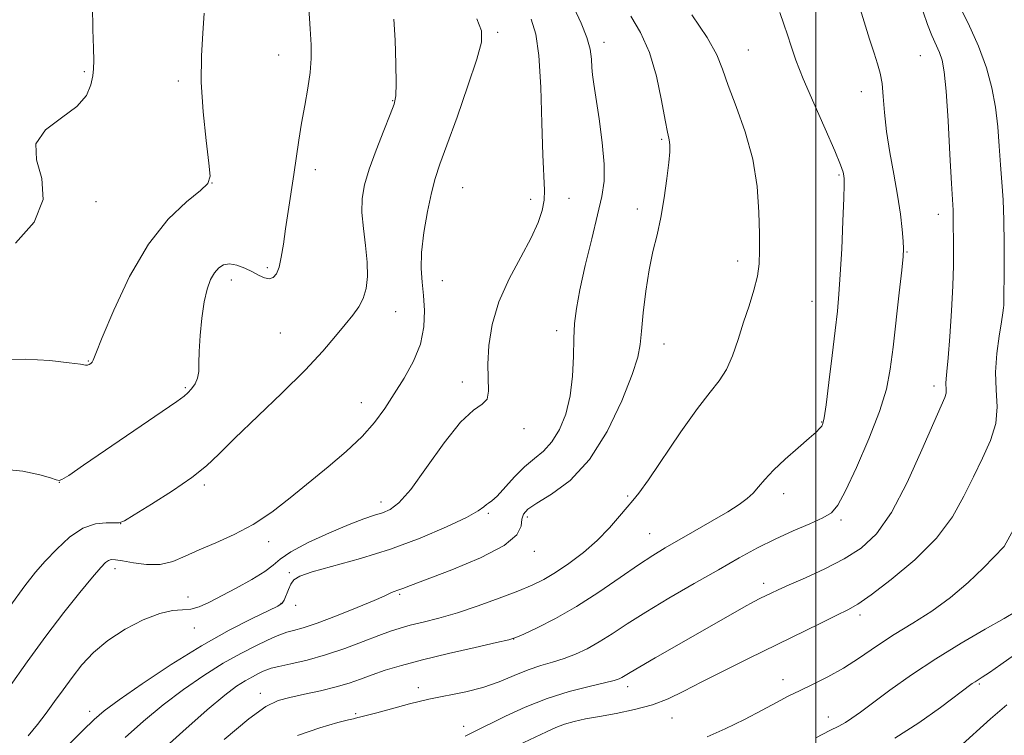
# Model space of a CAD drawing. Extents: x 2137300 to 2140200, y 359800 to 362700.
# Drawn here: x 2138328 to 2138541, y 362172 to 362327 of the extents above; entities that cross this region are included whole.
import ezdxf

# ---------------------------------------------------------------- set-up
doc = ezdxf.new("R2010")
doc.units = 0
doc.header["$MEASUREMENT"] = 0
for name, color, linetype, lineweight in [('32000', 7, 'Continuous', 0), ('DTM SPOT ELEVATION', 2, 'Continuous', 13), ('INDEX CONTOUR', 41, 'Continuous', 13), ('INTERMEDIATE CONTOUR', 44, 'Continuous', 0)]:
    doc.layers.add(name, color=color, linetype=linetype, lineweight=lineweight)

msp = doc.modelspace()

# ---------------------------------------------------------------- linework, layer by layer
at = {"layer": '32000', "flags": 128}
msp.add_lwpolyline([(2138500, 362500), (2138500, 360000)], dxfattribs=at)
at = {"layer": 'DTM SPOT ELEVATION'}
for p in [(2138431.21, 362323.8, 1143.69), (2138454.24, 362321.63, 1139.49), (2138485.4, 362319.99, 1135.09), (2138383.9, 362318.92, 1148.79), (2138522.59, 362318.78, 1130.99), (2138341.89, 362315.34, 1152.19), (2138362.21, 362313.33, 1150.29), (2138509.87, 362311.01, 1132.59), (2138408.56, 362309.05, 1146.09), (2138466.68, 362300.7, 1138.19), (2138391.81, 362294.13, 1147.49), (2138505.02, 362292.98, 1134.19), (2138369.51, 362291.22, 1149.99), (2138423.66, 362290.26, 1143.09), (2138438.35, 362287.75, 1142.49), (2138446.65, 362287.92, 1141.29), (2138344.41, 362287.25, 1151.49), (2138461.39, 362285.61, 1138.49), (2138526.48, 362284.49, 1130.59), (2138519.74, 362276.32, 1131.89), (2138381.48, 362272.94, 1148.29), (2138483.12, 362274.39, 1136.49), (2138373.66, 362270.29, 1147.49), (2138419.24, 362270.17, 1143.19), (2138499.16, 362265.65, 1134.89), (2138409.21, 362263.46, 1145.29), (2138384.24, 362258.87, 1146.99), (2138443.99, 362259.33, 1140.49), (2138467.18, 362256.45, 1137.29), (2138342.77, 362252.81, 1150.09), (2138363.71, 362247.06, 1148.19), (2138423.57, 362248.28, 1142.49), (2138525.51, 362247.41, 1130.49), (2138401.76, 362243.81, 1144.69), (2138501.27, 362239.62, 1134.09), (2138436.94, 362238.13, 1141.49), (2138336.46, 362226.54, 1147.99), (2138367.86, 362225.96, 1145.69), (2138459.34, 362223.64, 1136.19), (2138493.07, 362224.12, 1133.49), (2138406.02, 362222.34, 1142.59), (2138429.21, 362219.88, 1139.79), (2138349.72, 362217.61, 1145.99), (2138437.68, 362219.1, 1137.59), (2138505.48, 362218.43, 1131.69), (2138464.07, 362215.48, 1134.89), (2138381.75, 362213.73, 1143.49), (2138439.14, 362211.67, 1137.49), (2138348.52, 362207.94, 1143.49), (2138386.19, 362207.03, 1140.19), (2138488.75, 362204.74, 1130.49), (2138410.02, 362202.35, 1137.79), (2138364.3, 362201.81, 1142.79), (2138384.4, 362200.39, 1140.09), (2138387.59, 362199.95, 1139.49), (2138509.58, 362197.92, 1127.59), (2138365.65, 362195.06, 1141.19), (2138434.66, 362192.69, 1133.99), (2138492.93, 362183.91, 1126.59), (2138379.97, 362181, 1134.59), (2138414.06, 362182.22, 1132.49), (2138459.35, 362182.44, 1129.49), (2138535.31, 362182.96, 1121.79), (2138343.04, 362177.05, 1140.49), (2138400.52, 362176.54, 1132.19), (2138468.9, 362175.65, 1127.19), (2138502.7, 362175.84, 1124.69), (2138423.89, 362173.82, 1130.59)]:
    msp.add_point(p, dxfattribs=at)
at = {"layer": 'INDEX CONTOUR'}
for points in [[(2138323.631, 362253.091, 1150), (2138329.122, 362253.193, 1150), (2138334.44, 362252.87, 1150), (2138338.644, 362252.419, 1150), (2138341.072, 362252.087, 1150), (2138342.15, 362251.919, 1150), (2138342.58, 362251.906, 1150), (2138342.937, 362252.035, 1150), (2138343.286, 362252.263, 1150), (2138343.564, 362252.542, 1150), (2138343.799, 362252.996, 1150), (2138344.369, 362254.438, 1150), (2138345.737, 362257.855, 1150), (2138348.24, 362263.797, 1150), (2138351.681, 362271.072, 1150), (2138355.734, 362278.056, 1150), (2138360.024, 362283.442, 1150), (2138363.983, 362287.198, 1150), (2138366.99, 362289.611, 1150), (2138368.603, 362291.113, 1150), (2138369.067, 362292.715, 1150), (2138368.802, 362295.572, 1150), (2138368.203, 362300.462, 1150), (2138367.572, 362306.653, 1150), (2138367.183, 362313.038, 1150), (2138367.223, 362318.719, 1150), (2138367.513, 362323.638, 1150), (2138367.782, 362327.949, 1150)], [(2138333.817, 362165.159, 1140), (2138341.551, 362172.956, 1140), (2138343.992, 362175.341, 1140), (2138346.203, 362177.209, 1140), (2138349.396, 362179.539, 1140), (2138354.419, 362183.021, 1140), (2138360.681, 362187.181, 1140), (2138367.227, 362191.258, 1140), (2138373.203, 362194.621, 1140), (2138378.157, 362197.15, 1140), (2138383.751, 362199.824, 1140), (2138384.655, 362200.419, 1140), (2138385.069, 362201.079, 1140), (2138386.004, 362203.382, 1140), (2138386.539, 362204.569, 1140), (2138387.178, 362205.486, 1140), (2138388.492, 362206.288, 1140), (2138391.176, 362207.217, 1140), (2138401.553, 362210.122, 1140), (2138408.043, 362212.156, 1140), (2138414.458, 362214.529, 1140), (2138420.146, 362216.93, 1140), (2138424.472, 362218.983, 1140), (2138427.016, 362220.407, 1140), (2138428.231, 362221.276, 1140), (2138428.787, 362221.759, 1140), (2138429.275, 362222.06, 1140), (2138429.981, 362222.536, 1140), (2138431.109, 362223.581, 1140), (2138434.854, 362227.732, 1140), (2138437.049, 362229.938, 1140), (2138439.166, 362231.698, 1140), (2138441.148, 362233.321, 1140), (2138442.973, 362235.286, 1140), (2138444.608, 362237.968, 1140), (2138445.956, 362241.333, 1140), (2138446.908, 362245.244, 1140), (2138447.406, 362249.519, 1140), (2138447.597, 362253.794, 1140), (2138447.681, 362257.659, 1140), (2138447.847, 362260.905, 1140), (2138448.242, 362264.131, 1140), (2138448.999, 362268.137, 1140), (2138450.181, 362273.408, 1140), (2138451.559, 362279.188, 1140), (2138452.834, 362284.405, 1140), (2138453.748, 362288.334, 1140), (2138454.229, 362291.635, 1140), (2138454.245, 362295.315, 1140), (2138453.815, 362300.041, 1140), (2138453.143, 362305.132, 1140), (2138452.025, 362312.613, 1140), (2138451.759, 362314.624, 1140), (2138451.615, 362316.242, 1140), (2138451.496, 362318.019, 1140), (2138451.207, 362320.143, 1140), (2138450.528, 362322.714, 1140), (2138449.312, 362325.781, 1140), (2138447.707, 362329.187, 1140)], [(2138424.24, 362171.711, 1130), (2138424.918, 362172.08, 1130), (2138425.78, 362172.527, 1130), (2138432.945, 362176.056, 1130), (2138437.196, 362178.011, 1130), (2138441.903, 362179.874, 1130), (2138446.663, 362181.354, 1130), (2138450.981, 362182.445, 1130), (2138454.343, 362183.211, 1130), (2138456.402, 362183.723, 1130), (2138457.488, 362184.082, 1130), (2138458.099, 362184.396, 1130), (2138459.852, 362185.49, 1130), (2138461.931, 362186.726, 1130), (2138465.259, 362188.647, 1130), (2138481.57, 362197.966, 1130), (2138484.472, 362199.603, 1130), (2138486.563, 362200.744, 1130), (2138488.045, 362201.513, 1130), (2138490.323, 362202.63, 1130), (2138491.856, 362203.341, 1130), (2138494.254, 362204.408, 1130), (2138497.786, 362205.962, 1130), (2138501.974, 362207.894, 1130), (2138506.148, 362210.033, 1130), (2138509.805, 362212.361, 1130), (2138513.099, 362215.462, 1130), (2138516.348, 362220.071, 1130), (2138519.741, 362226.523, 1130), (2138522.948, 362233.555, 1130), (2138525.507, 362239.503, 1130), (2138527.861, 362244.933, 1130), (2138528.141, 362245.808, 1130), (2138528.198, 362246.522, 1130), (2138528.134, 362248, 1130), (2138528.191, 362248.912, 1130), (2138528.352, 362250.517, 1130), (2138528.618, 362253.455, 1130), (2138528.973, 362258.083, 1130), (2138529.339, 362263.623, 1130), (2138529.62, 362269.012, 1130), (2138529.748, 362273.402, 1130), (2138529.766, 362276.793, 1130), (2138529.713, 362284.195, 1130), (2138529.663, 362285.352, 1130), (2138529.329, 362291.156, 1130), (2138528.994, 362297.393, 1130), (2138528.586, 362304.659, 1130), (2138528.166, 362311.093, 1130), (2138527.771, 362315.302, 1130), (2138527.334, 362317.77, 1130), (2138526.764, 362319.453, 1130), (2138525.101, 362323.141, 1130), (2138524.16, 362325.495, 1130), (2138523.224, 362328.272, 1130)], [(2138530.892, 362169.27, 1120), (2138537.782, 362175.451, 1120), (2138541.267, 362178.505, 1120)]]:
    msp.add_polyline3d(points, dxfattribs=at)
at = {"layer": 'INTERMEDIATE CONTOUR'}
for points in [[(2138387.946, 362171.873, 1132), (2138392.804, 362173.542, 1132), (2138396.668, 362174.632, 1132), (2138398.989, 362175.227, 1132), (2138400.096, 362175.482, 1132), (2138400.536, 362175.572, 1132), (2138400.786, 362175.642, 1132), (2138401.027, 362175.724, 1132), (2138401.369, 362175.824, 1132), (2138401.962, 362175.964, 1132), (2138403.105, 362176.245, 1132), (2138405.138, 362176.786, 1132), (2138408.265, 362177.651, 1132), (2138412.154, 362178.685, 1132), (2138416.339, 362179.68, 1132), (2138424.333, 362181.269, 1132), (2138428.04, 362182.212, 1132), (2138431.534, 362183.456, 1132), (2138434.795, 362184.823, 1132), (2138437.8, 362186.059, 1132), (2138440.547, 362186.985, 1132), (2138443.112, 362187.725, 1132), (2138445.59, 362188.48, 1132), (2138448.066, 362189.421, 1132), (2138450.587, 362190.607, 1132), (2138453.193, 362192.066, 1132), (2138455.972, 362193.835, 1132), (2138459.21, 362195.972, 1132), (2138463.244, 362198.538, 1132), (2138468.243, 362201.531, 1132), (2138473.698, 362204.685, 1132), (2138478.932, 362207.666, 1132), (2138483.44, 362210.216, 1132), (2138487.414, 362212.387, 1132), (2138491.22, 362214.302, 1132), (2138495.085, 362216.057, 1132), (2138498.68, 362217.608, 1132), (2138501.539, 362218.884, 1132), (2138503.394, 362219.971, 1132), (2138504.773, 362221.61, 1132), (2138506.405, 362224.703, 1132), (2138508.783, 362229.79, 1132), (2138511.47, 362235.951, 1132), (2138513.796, 362241.901, 1132), (2138515.268, 362246.733, 1132), (2138516.104, 362251.04, 1132), (2138516.699, 362255.792, 1132), (2138518.033, 362267.547, 1132), (2138518.574, 362272.417, 1132), (2138518.874, 362275.343, 1132), (2138518.954, 362277.06, 1132), (2138518.867, 362278.702, 1132), (2138518.651, 362281.181, 1132), (2138518.273, 362284.539, 1132), (2138517.684, 362288.594, 1132), (2138516.877, 362293.141, 1132), (2138516.01, 362297.86, 1132), (2138515.286, 362302.406, 1132), (2138514.844, 362306.478, 1132), (2138514.578, 362309.962, 1132), (2138514.318, 362312.791, 1132), (2138513.923, 362314.994, 1132), (2138513.354, 362316.989, 1132), (2138512.597, 362319.289, 1132), (2138511.64, 362322.313, 1132), (2138510.466, 362326.087, 1132), (2138509.059, 362330.543, 1132)], [(2138435.638, 362169.792, 1128), (2138441.777, 362172.676, 1128), (2138443.832, 362173.6, 1128), (2138445.698, 362174.304, 1128), (2138447.747, 362174.89, 1128), (2138450.193, 362175.43, 1128), (2138453.211, 362175.992, 1128), (2138456.872, 362176.642, 1128), (2138460.839, 362177.446, 1128), (2138464.668, 362178.469, 1128), (2138468.083, 362179.775, 1128), (2138471.46, 362181.416, 1128), (2138475.341, 362183.441, 1128), (2138480.104, 362185.859, 1128), (2138485.475, 362188.522, 1128), (2138500.922, 362196.082, 1128), (2138504.522, 362197.825, 1128), (2138506.956, 362199.017, 1128), (2138509.067, 362200.242, 1128), (2138511.938, 362202.239, 1128), (2138516.288, 362205.535, 1128), (2138521.367, 362209.794, 1128), (2138526.061, 362214.468, 1128), (2138529.527, 362219.092, 1128), (2138532.02, 362223.542, 1128), (2138534.068, 362227.778, 1128), (2138536.053, 362231.777, 1128), (2138537.774, 362235.585, 1128), (2138538.882, 362239.268, 1128), (2138539.171, 362242.895, 1128), (2138538.993, 362246.572, 1128), (2138538.844, 362250.409, 1128), (2138539.091, 362254.415, 1128), (2138539.6, 362258.19, 1128), (2138540.113, 362261.229, 1128), (2138540.427, 362263.175, 1128), (2138540.565, 362264.256, 1128), (2138540.606, 362264.847, 1128), (2138540.62, 362265.378, 1128), (2138540.711, 362272.982, 1128), (2138540.734, 362278.078, 1128), (2138540.672, 362283.195, 1128), (2138540.486, 362287.587, 1128), (2138540.218, 362291.45, 1128), (2138539.929, 362295.212, 1128), (2138539.652, 362299.209, 1128), (2138539.315, 362303.398, 1128), (2138538.819, 362307.64, 1128), (2138538.057, 362311.853, 1128), (2138536.896, 362316.178, 1128), (2138535.196, 362320.811, 1128), (2138532.935, 362325.79, 1128), (2138530.552, 362330.502, 1128)], [(2138324.245, 362229.379, 1148), (2138328.605, 362229.012, 1148), (2138332.299, 362228.182, 1148), (2138334.604, 362227.521, 1148), (2138335.802, 362227.134, 1148), (2138336.423, 362226.993, 1148), (2138337.059, 362227.161, 1148), (2138338.529, 362228.07, 1148), (2138341.714, 362230.241, 1148), (2138361.875, 362244.055, 1148), (2138363.444, 362245.169, 1148), (2138364.261, 362245.879, 1148), (2138365.052, 362246.745, 1148), (2138365.819, 362247.835, 1148), (2138366.38, 362249.09, 1148), (2138366.616, 362250.512, 1148), (2138366.658, 362252.34, 1148), (2138366.701, 362254.875, 1148), (2138366.9, 362258.263, 1148), (2138367.271, 362262.028, 1148), (2138367.791, 362265.544, 1148), (2138368.437, 362268.313, 1148), (2138369.188, 362270.368, 1148), (2138370.023, 362271.872, 1148), (2138370.937, 362272.954, 1148), (2138372.002, 362273.604, 1148), (2138373.305, 362273.778, 1148), (2138374.888, 362273.471, 1148), (2138376.602, 362272.83, 1148), (2138378.248, 362272.046, 1148), (2138379.669, 362271.3, 1148), (2138380.862, 362270.747, 1148), (2138381.865, 362270.535, 1148), (2138382.709, 362270.799, 1148), (2138383.414, 362271.625, 1148), (2138383.994, 362273.086, 1148), (2138384.472, 362275.231, 1148), (2138384.912, 362278.008, 1148), (2138385.387, 362281.341, 1148), (2138385.948, 362285.124, 1148), (2138387.162, 362293.104, 1148), (2138388.269, 362300.491, 1148), (2138388.867, 362304.165, 1148), (2138389.541, 362307.974, 1148), (2138390.19, 362311.725, 1148), (2138390.68, 362315.155, 1148), (2138390.912, 362318.139, 1148), (2138390.909, 362321.101, 1148), (2138390.724, 362324.603, 1148), (2138390.395, 362329.012, 1148)], [(2138326.99, 362278.282, 1152), (2138331.066, 362282.816, 1152), (2138332.985, 362287.706, 1152), (2138332.682, 362292.241, 1152), (2138331.572, 362296.262, 1152), (2138331.439, 362299.748, 1152), (2138333.53, 362302.715, 1152), (2138336.947, 362305.321, 1152), (2138340.252, 362307.764, 1152), (2138342.328, 362310.176, 1152), (2138343.328, 362312.441, 1152), (2138343.723, 362314.379, 1152), (2138343.907, 362315.956, 1152), (2138343.962, 362317.72, 1152), (2138343.892, 362320.363, 1152), (2138343.731, 362324.397, 1152), (2138343.633, 362329.604, 1152)], [(2138372.141, 362170.991, 1134), (2138377.437, 362175.444, 1134), (2138381.126, 362178.12, 1134), (2138383.765, 362179.421, 1134), (2138386.307, 362180.099, 1134), (2138389.463, 362180.776, 1134), (2138392.967, 362181.543, 1134), (2138396.311, 362182.361, 1134), (2138399.128, 362183.198, 1134), (2138401.611, 362184.063, 1134), (2138404.098, 362184.971, 1134), (2138406.923, 362185.943, 1134), (2138410.432, 362187.017, 1134), (2138414.97, 362188.236, 1134), (2138420.615, 362189.596, 1134), (2138426.376, 362190.905, 1134), (2138430.994, 362191.927, 1134), (2138433.635, 362192.529, 1134), (2138435.166, 362193.009, 1134), (2138436.874, 362193.768, 1134), (2138439.766, 362195.136, 1134), (2138443.712, 362197.142, 1134), (2138448.299, 362199.742, 1134), (2138453.111, 362202.819, 1134), (2138457.721, 362205.972, 1134), (2138461.698, 362208.727, 1134), (2138464.79, 362210.765, 1134), (2138467.459, 362212.385, 1134), (2138473.865, 362216.051, 1134), (2138477.615, 362218.217, 1134), (2138480.964, 362220.205, 1134), (2138483.439, 362221.772, 1134), (2138485.18, 362223.05, 1134), (2138486.483, 362224.258, 1134), (2138487.647, 362225.601, 1134), (2138488.995, 362227.209, 1134), (2138490.853, 362229.193, 1134), (2138493.394, 362231.577, 1134), (2138496.158, 362234.016, 1134), (2138498.531, 362236.077, 1134), (2138500.05, 362237.441, 1134), (2138500.863, 362238.243, 1134), (2138501.271, 362238.735, 1134), (2138501.544, 362239.259, 1134), (2138501.828, 362240.526, 1134), (2138502.237, 362243.341, 1134), (2138502.843, 362248.147, 1134), (2138503.541, 362253.954, 1134), (2138504.183, 362259.412, 1134), (2138504.659, 362263.589, 1134), (2138505.005, 362267.223, 1134), (2138505.298, 362271.471, 1134), (2138505.592, 362277.063, 1134), (2138505.862, 362283.026, 1134), (2138506.06, 362287.96, 1134), (2138506.153, 362290.844, 1134), (2138506.151, 362292.17, 1134), (2138506.074, 362292.809, 1134), (2138505.888, 362293.59, 1134), (2138505.336, 362295.175, 1134), (2138504.101, 362298.182, 1134), (2138502.023, 362302.928, 1134), (2138499.551, 362308.53, 1134), (2138497.291, 362313.801, 1134), (2138495.7, 362317.835, 1134), (2138494.652, 362320.833, 1134), (2138493.874, 362323.275, 1134), (2138493.114, 362325.605, 1134), (2138492.205, 362328.126, 1134)], [(2138325.563, 362182.122, 1144), (2138329.545, 362187.753, 1144), (2138333.546, 362193.291, 1144), (2138337.439, 362198.401, 1144), (2138340.924, 362202.768, 1144), (2138343.662, 362206.082, 1144), (2138345.428, 362208.148, 1144), (2138346.461, 362209.23, 1144), (2138347.112, 362209.705, 1144), (2138347.73, 362209.889, 1144), (2138348.641, 362209.847, 1144), (2138350.167, 362209.581, 1144), (2138352.502, 362209.143, 1144), (2138355.349, 362208.789, 1144), (2138358.283, 362208.823, 1144), (2138361.006, 362209.463, 1144), (2138363.718, 362210.586, 1144), (2138366.743, 362211.983, 1144), (2138370.311, 362213.507, 1144), (2138374.267, 362215.269, 1144), (2138378.36, 362217.443, 1144), (2138382.395, 362220.143, 1144), (2138386.398, 362223.245, 1144), (2138394.568, 362229.931, 1144), (2138398.497, 362233.255, 1144), (2138401.916, 362236.458, 1144), (2138404.616, 362239.503, 1144), (2138406.829, 362242.52, 1144), (2138408.898, 362245.678, 1144), (2138411.05, 362249.101, 1144), (2138413.049, 362252.725, 1144), (2138414.546, 362256.443, 1144), (2138415.29, 362260.14, 1144), (2138415.434, 362263.678, 1144), (2138415.231, 362266.913, 1144), (2138414.923, 362269.808, 1144), (2138414.713, 362272.749, 1144), (2138414.789, 362276.229, 1144), (2138415.279, 362280.53, 1144), (2138416.05, 362285.092, 1144), (2138416.907, 362289.147, 1144), (2138417.737, 362292.257, 1144), (2138418.76, 362295.295, 1144), (2138420.279, 362299.466, 1144), (2138422.446, 362305.5, 1144), (2138424.803, 362312.23, 1144), (2138426.742, 362318.016, 1144), (2138427.754, 362321.713, 1144), (2138427.742, 362324.165, 1144), (2138426.712, 362326.712, 1144)], [(2138325.814, 362199.715, 1146), (2138329.037, 362204.213, 1146), (2138331.337, 362207.155, 1146), (2138333.441, 362209.55, 1146), (2138335.92, 362212.152, 1146), (2138338.708, 362214.688, 1146), (2138341.578, 362216.628, 1146), (2138344.302, 362217.6, 1146), (2138346.644, 362217.849, 1146), (2138348.365, 362217.78, 1146), (2138349.423, 362217.788, 1146), (2138350.553, 362218.249, 1146), (2138352.689, 362219.534, 1146), (2138356.417, 362221.851, 1146), (2138360.95, 362224.755, 1146), (2138365.155, 362227.643, 1146), (2138368.266, 362230.126, 1146), (2138370.981, 362232.689, 1146), (2138374.365, 362236.033, 1146), (2138384.563, 362245.811, 1146), (2138389.612, 362250.817, 1146), (2138393.453, 362254.943, 1146), (2138396.213, 362258.186, 1146), (2138398.259, 362260.711, 1146), (2138399.897, 362262.705, 1146), (2138401.195, 362264.458, 1146), (2138402.161, 362266.286, 1146), (2138402.799, 362268.457, 1146), (2138403.101, 362271.066, 1146), (2138403.057, 362274.161, 1146), (2138402.697, 362277.719, 1146), (2138402.231, 362281.43, 1146), (2138401.908, 362284.915, 1146), (2138401.949, 362287.941, 1146), (2138402.444, 362290.883, 1146), (2138403.452, 362294.265, 1146), (2138404.951, 362298.38, 1146), (2138406.608, 362302.599, 1146), (2138408.009, 362306.061, 1146), (2138408.843, 362308.256, 1146), (2138409.202, 362310.066, 1146), (2138409.279, 362312.725, 1146), (2138409.234, 362317.041, 1146), (2138409.079, 362322.122, 1146), (2138408.789, 362326.654, 1146)], [(2138329.769, 362171.807, 1142), (2138331.79, 362174.251, 1142), (2138333.658, 362176.677, 1142), (2138335.474, 362179.175, 1142), (2138337.315, 362181.753, 1142), (2138339.254, 362184.4, 1142), (2138341.384, 362187.094, 1142), (2138343.888, 362189.777, 1142), (2138346.968, 362192.384, 1142), (2138350.699, 362194.817, 1142), (2138354.636, 362196.855, 1142), (2138358.206, 362198.243, 1142), (2138360.981, 362198.847, 1142), (2138363.125, 362198.999, 1142), (2138364.944, 362199.15, 1142), (2138366.744, 362199.671, 1142), (2138368.813, 362200.623, 1142), (2138374.722, 362203.711, 1142), (2138378.127, 362205.562, 1142), (2138380.93, 362207.273, 1142), (2138382.708, 362208.674, 1142), (2138384.217, 362209.991, 1142), (2138386.513, 362211.547, 1142), (2138390.294, 362213.538, 1142), (2138394.857, 362215.659, 1142), (2138399.141, 362217.482, 1142), (2138402.334, 362218.692, 1142), (2138404.601, 362219.438, 1142), (2138406.35, 362219.988, 1142), (2138407.986, 362220.68, 1142), (2138409.894, 362222.136, 1142), (2138412.455, 362225.049, 1142), (2138415.877, 362229.749, 1142), (2138419.686, 362235.101, 1142), (2138423.234, 362239.605, 1142), (2138425.99, 362242.189, 1142), (2138427.879, 362243.486, 1142), (2138428.942, 362244.557, 1142), (2138429.275, 362246.279, 1142), (2138429.094, 362252.108, 1142), (2138429.302, 362256.127, 1142), (2138430.038, 362260.681, 1142), (2138431.483, 362265.557, 1142), (2138433.692, 362270.521, 1142), (2138436.213, 362275.249, 1142), (2138438.469, 362279.393, 1142), (2138440.01, 362282.709, 1142), (2138440.885, 362285.346, 1142), (2138441.272, 362287.558, 1142), (2138441.338, 362289.713, 1142), (2138441, 362297.314, 1142), (2138440.792, 362304.207, 1142), (2138440.532, 362311.979, 1142), (2138440.128, 362318.822, 1142), (2138439.488, 362323.446, 1142), (2138438.502, 362326.634, 1142)], [(2138350.69, 362171.429, 1138), (2138354.678, 362174.964, 1138), (2138358.922, 362178.463, 1138), (2138363.339, 362181.795, 1138), (2138367.746, 362184.836, 1138), (2138371.938, 362187.466, 1138), (2138375.719, 362189.591, 1138), (2138378.937, 362191.229, 1138), (2138381.452, 362192.423, 1138), (2138383.209, 362193.232, 1138), (2138384.492, 362193.768, 1138), (2138385.673, 362194.157, 1138), (2138387.118, 362194.543, 1138), (2138389.188, 362195.134, 1138), (2138392.24, 362196.155, 1138), (2138396.397, 362197.719, 1138), (2138400.844, 362199.491, 1138), (2138404.527, 362201.024, 1138), (2138406.679, 362201.982, 1138), (2138408.139, 362202.719, 1138), (2138408.634, 362202.906, 1138), (2138409.892, 362203.308, 1138), (2138410.729, 362203.623, 1138), (2138412.428, 362204.283, 1138), (2138421.299, 362207.68, 1138), (2138427.506, 362210.267, 1138), (2138432.648, 362212.9, 1138), (2138435.403, 362215.21, 1138), (2138436.337, 362217.113, 1138), (2138436.491, 362218.595, 1138), (2138436.795, 362219.706, 1138), (2138437.738, 362220.736, 1138), (2138439.7, 362222.039, 1138), (2138442.897, 362223.981, 1138), (2138446.889, 362226.98, 1138), (2138451.072, 362231.468, 1138), (2138454.902, 362237.567, 1138), (2138458.072, 362244.166, 1138), (2138460.333, 362249.848, 1138), (2138461.554, 362253.639, 1138), (2138462.068, 362256.35, 1138), (2138462.327, 362259.235, 1138), (2138462.702, 362263.217, 1138), (2138463.253, 362267.876, 1138), (2138463.961, 362272.46, 1138), (2138464.795, 362276.423, 1138), (2138465.678, 362280.046, 1138), (2138466.521, 362283.818, 1138), (2138467.247, 362288.035, 1138), (2138467.819, 362292.22, 1138), (2138468.214, 362295.705, 1138), (2138468.418, 362298.002, 1138), (2138468.463, 362299.349, 1138), (2138468.392, 362300.162, 1138), (2138468.23, 362300.908, 1138), (2138467.931, 362302.231, 1138), (2138467.434, 362304.823, 1138), (2138466.672, 362309.092, 1138), (2138465.572, 362314.316, 1138), (2138464.06, 362319.487, 1138), (2138462.123, 362323.81, 1138), (2138460.004, 362327.328, 1138)], [(2138357.387, 362167.517, 1136), (2138363.154, 362172.719, 1136), (2138368.449, 362177.387, 1136), (2138372.258, 362180.569, 1136), (2138374.811, 362182.491, 1136), (2138376.649, 362183.674, 1136), (2138378.212, 362184.552, 1136), (2138379.543, 362185.23, 1136), (2138380.583, 362185.723, 1136), (2138381.368, 362186.069, 1136), (2138382.312, 362186.373, 1136), (2138383.921, 362186.757, 1136), (2138386.563, 362187.33, 1136), (2138390.046, 362188.151, 1136), (2138394.039, 362189.264, 1136), (2138398.2, 362190.665, 1136), (2138402.154, 362192.146, 1136), (2138405.515, 362193.452, 1136), (2138408.051, 362194.397, 1136), (2138410.152, 362195.083, 1136), (2138412.358, 362195.684, 1136), (2138415.12, 362196.362, 1136), (2138418.514, 362197.23, 1136), (2138422.521, 362198.39, 1136), (2138427.032, 362199.885, 1136), (2138431.573, 362201.526, 1136), (2138435.577, 362203.064, 1136), (2138438.663, 362204.344, 1136), (2138441.192, 362205.574, 1136), (2138443.713, 362207.058, 1136), (2138446.627, 362209.021, 1136), (2138449.756, 362211.389, 1136), (2138452.774, 362214.014, 1136), (2138455.404, 362216.72, 1136), (2138457.563, 362219.225, 1136), (2138459.211, 362221.219, 1136), (2138460.427, 362222.619, 1136), (2138461.743, 362224.236, 1136), (2138463.809, 362227.103, 1136), (2138470.835, 362237.465, 1136), (2138474.419, 362242.54, 1136), (2138477.152, 362246.049, 1136), (2138479.14, 362248.532, 1136), (2138480.671, 362250.922, 1136), (2138481.998, 362253.939, 1136), (2138483.222, 362257.462, 1136), (2138484.405, 362261.16, 1136), (2138485.577, 362264.742, 1136), (2138486.62, 362268.083, 1136), (2138487.381, 362271.1, 1136), (2138487.758, 362273.815, 1136), (2138487.85, 362276.683, 1136), (2138487.808, 362280.265, 1136), (2138487.707, 362284.957, 1136), (2138487.332, 362290.49, 1136), (2138486.396, 362296.429, 1136), (2138484.747, 362302.338, 1136), (2138482.783, 362307.789, 1136), (2138481.041, 362312.352, 1136), (2138479.836, 362315.83, 1136), (2138478.599, 362318.95, 1136), (2138476.543, 362322.674, 1136), (2138473.189, 362327.603, 1136)], [(2138476.549, 362171.559, 1126), (2138480.406, 362173.274, 1126), (2138484.574, 362175.347, 1126), (2138488.42, 362177.355, 1126), (2138491.489, 362178.981, 1126), (2138494.059, 362180.324, 1126), (2138496.587, 362181.586, 1126), (2138499.436, 362182.95, 1126), (2138502.598, 362184.528, 1126), (2138505.971, 362186.413, 1126), (2138509.477, 362188.654, 1126), (2138513.125, 362191.127, 1126), (2138516.951, 362193.664, 1126), (2138520.961, 362196.161, 1126), (2138525.055, 362198.757, 1126), (2138529.106, 362201.656, 1126), (2138532.949, 362204.928, 1126), (2138536.268, 362208.11, 1126), (2138540.731, 362212.721, 1126), (2138543.979, 362218.594, 1126)], [(2138500.017, 362171.377, 1124), (2138503.007, 362172.924, 1124), (2138504.957, 362173.9, 1124), (2138506.39, 362174.67, 1124), (2138507.81, 362175.584, 1124), (2138509.641, 362176.903, 1124), (2138512.287, 362178.87, 1124), (2138516.033, 362181.631, 1124), (2138520.689, 362184.937, 1124), (2138525.947, 362188.446, 1124), (2138531.441, 362191.827, 1124), (2138536.576, 362194.818, 1124), (2138540.698, 362197.173, 1124), (2138543.349, 362198.73, 1124)], [(2138517.086, 362171.28, 1122), (2138522.269, 362174.58, 1122), (2138526.934, 362177.894, 1122), (2138533.825, 362183.075, 1122), (2138534.42, 362183.481, 1122), (2138535.936, 362184.44, 1122), (2138537.53, 362185.504, 1122), (2138539.972, 362187.185, 1122), (2138542.919, 362189.263, 1122)]]:
    msp.add_polyline3d(points, dxfattribs=at)

doc.saveas('drawing.dxf')
